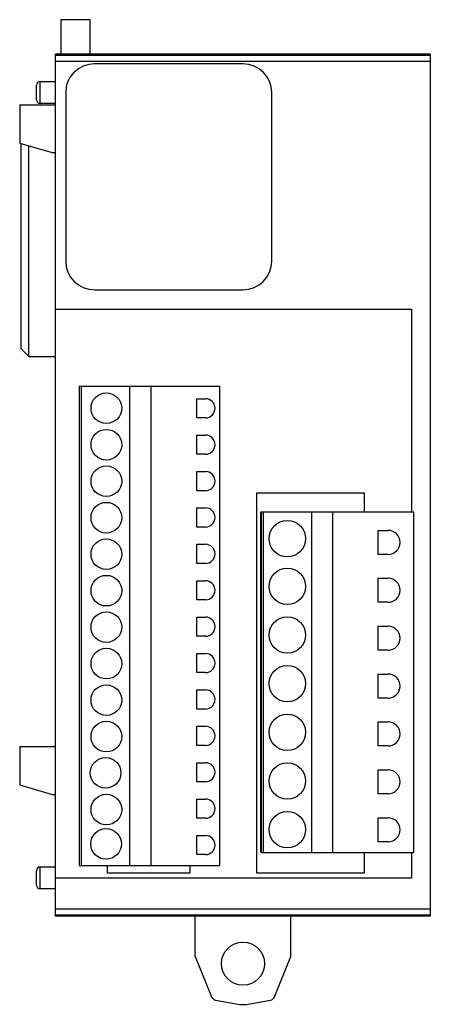
# Model space of a CAD drawing. Units: millimetres. Extents: x 22 to 65, y 9 to 111.
import ezdxf

# ---------------------------------------------------------------- set-up
doc = ezdxf.new("R2010")
doc.units = ezdxf.units.MM
doc.header["$LTSCALE"] = 7.877334
doc.layers.get('0').update_dxf_attribs({"linetype": 'CONTINUOUS'})

msp = doc.modelspace()

# ---------------------------------------------------------------- linework, layer by layer
at = {"color": 7, "linetype": 'CONTINUOUS'}
for p, q in [((26.71, 111.45), (26.71, 107.85)), ((29.71, 111.45), (26.71, 111.45)), ((29.71, 111.45), (29.71, 107.85)), ((26.16, 17.85), (26.16, 107.85)), ((65.26, 107.85), (26.16, 107.85)), ((65.26, 107.72), (26.16, 107.72)), ((26.16, 107.12), (65.26, 107.12)), ((65.26, 107.85), (65.26, 17.85)), ((45.71, 106.85), (30.21, 106.85)), ((24.56, 102.7), (24.56, 105)), ((24.56, 105), (26.16, 105)), ((24.16, 103.1), (24.16, 104.6)), ((27.21, 103.85), (27.21, 86.25)), ((48.71, 86.25), (48.71, 103.85)), ((22.41, 102.57), (22.41, 98.57)), ((22.41, 102.57), (26.16, 102.57)), ((26.16, 102.7), (24.56, 102.7)), ((22.41, 98.57), (25.81, 97.57)), ((22.56, 77.1), (22.56, 98.53)), ((23.36, 76.3), (23.36, 98.29)), ((25.81, 97.57), (26.16, 97.57)), ((30.21, 83.25), (45.71, 83.25)), ((26.16, 81.22), (63.28, 81.22)), ((63.28, 81.22), (63.28, 60.07)), ((23.36, 76.3), (22.56, 77.1)), ((23.36, 76.3), (26.16, 76.3)), ((28.61, 73.19), (28.61, 23.15)), ((28.61, 73.19), (43.25, 73.19)), ((28.86, 23.15), (28.86, 73.19)), ((33.91, 23.15), (33.91, 73.19)), ((36.11, 23.15), (36.11, 73.19)), ((43.25, 73.19), (43.25, 23.15)), ((40.9, 69.88), (40.9, 71.88)), ((40.9, 71.88), (41.79, 71.88)), ((41.79, 69.88), (40.9, 69.88)), ((40.9, 66.08), (40.9, 68.08)), ((40.9, 68.08), (41.79, 68.08)), ((41.79, 66.08), (40.9, 66.08)), ((40.9, 62.28), (40.9, 64.28)), ((40.9, 64.28), (41.79, 64.28)), ((41.79, 62.28), (40.9, 62.28)), ((47.16, 22.35), (47.16, 62.05)), ((47.16, 62.05), (58.36, 62.05)), ((58.36, 62.05), (58.36, 60.07)), ((40.9, 58.48), (40.9, 60.48)), ((40.9, 60.48), (41.79, 60.48)), ((47.58, 24.51), (47.58, 60.07)), ((47.59, 60.07), (63.5, 60.07)), ((47.59, 60.07), (47.59, 24.51)), ((47.84, 24.51), (47.84, 60.07)), ((52.89, 24.51), (52.89, 60.07)), ((55.09, 24.51), (55.09, 60.07)), ((63.5, 60.07), (63.5, 24.51)), ((41.79, 58.48), (40.9, 58.48)), ((59.8, 58.13), (60.86, 58.13)), ((59.8, 55.63), (59.8, 58.13)), ((40.9, 56.68), (41.79, 56.68)), ((40.9, 54.68), (40.9, 56.68)), ((60.86, 55.63), (59.8, 55.63)), ((41.79, 54.68), (40.9, 54.68)), ((40.9, 52.88), (41.79, 52.88)), ((40.9, 50.88), (40.9, 52.88)), ((59.8, 53.13), (60.86, 53.13)), ((59.8, 50.63), (59.8, 53.13)), ((41.79, 50.88), (40.9, 50.88)), ((60.86, 50.63), (59.8, 50.63)), ((40.9, 49.08), (41.79, 49.08)), ((40.9, 47.08), (40.9, 49.08)), ((59.8, 48.13), (60.86, 48.13)), ((59.8, 45.63), (59.8, 48.13)), ((41.79, 47.08), (40.9, 47.08)), ((40.9, 45.28), (41.79, 45.28)), ((40.9, 43.28), (40.9, 45.28)), ((60.86, 45.63), (59.8, 45.63)), ((41.79, 43.28), (40.9, 43.28)), ((59.8, 43.13), (60.86, 43.13)), ((59.8, 40.63), (59.8, 43.13)), ((40.9, 41.48), (41.79, 41.48)), ((40.9, 39.48), (40.9, 41.48)), ((60.86, 40.63), (59.8, 40.63)), ((41.79, 39.48), (40.9, 39.48)), ((59.8, 38.13), (60.86, 38.13)), ((59.8, 35.63), (59.8, 38.13)), ((40.9, 37.68), (41.79, 37.68)), ((40.9, 35.68), (40.9, 37.68)), ((22.41, 35.57), (26.16, 35.57)), ((22.41, 35.57), (22.41, 31.57)), ((41.79, 35.68), (40.9, 35.68)), ((60.86, 35.63), (59.8, 35.63)), ((40.9, 33.88), (41.79, 33.88)), ((40.9, 31.88), (40.9, 33.88)), ((59.8, 33.13), (60.86, 33.13)), ((59.8, 30.63), (59.8, 33.13)), ((41.79, 31.88), (40.9, 31.88)), ((22.41, 31.57), (25.81, 30.57)), ((25.81, 30.57), (26.16, 30.57)), ((40.9, 30.08), (41.79, 30.08)), ((40.9, 28.08), (40.9, 30.08)), ((60.86, 30.63), (59.8, 30.63)), ((41.79, 28.08), (40.9, 28.08)), ((59.8, 28.13), (60.86, 28.13)), ((59.8, 25.63), (59.8, 28.13)), ((40.9, 26.28), (41.79, 26.28)), ((40.9, 24.28), (40.9, 26.28)), ((60.86, 25.63), (59.8, 25.63)), ((41.79, 24.28), (40.9, 24.28)), ((47.59, 24.51), (63.5, 24.51)), ((58.36, 24.51), (58.36, 22.35)), ((63.28, 24.51), (63.28, 21.84)), ((24.56, 23), (26.16, 23)), ((24.56, 20.7), (24.56, 23)), ((28.61, 23.15), (43.25, 23.15)), ((31.56, 22.35), (31.56, 23.15)), ((40.16, 23.15), (40.16, 22.35)), ((24.16, 21.1), (24.16, 22.6)), ((63.28, 21.84), (26.16, 21.84)), ((40.16, 22.35), (31.56, 22.35)), ((58.36, 22.35), (47.16, 22.35)), ((26.16, 20.7), (24.56, 20.7)), ((65.26, 18.58), (26.16, 18.58)), ((26.16, 17.98), (65.26, 17.98)), ((65.26, 17.85), (26.16, 17.85)), ((40.71, 13.65), (40.71, 17.85)), ((50.71, 13.65), (50.71, 17.85)), ((40.71, 13.65), (42.41, 9.45)), ((49.01, 9.45), (50.71, 13.65)), ((42.86, 9.09), (45.33, 8.65)), ((45.33, 8.65), (46.09, 8.65)), ((46.09, 8.65), (48.56, 9.09))]:
    msp.add_line(p, q, dxfattribs=at)
for centre, radius in [((31.45, 70.89), 1.6), ((31.45, 67.08), 1.6), ((31.45, 63.27), 1.6), ((31.45, 59.46), 1.6), ((50.33, 57.27), 1.9), ((31.45, 55.65), 1.6), ((50.33, 52.29), 1.9), ((31.45, 51.84), 1.6), ((31.45, 48.03), 1.6), ((50.33, 47.21), 1.9), ((31.45, 44.22), 1.6), ((50.33, 42.13), 1.9), ((31.45, 40.41), 1.6), ((31.45, 36.6), 1.6), ((50.33, 37.05), 1.9), ((31.37, 32.82), 1.6), ((50.33, 31.97), 1.9), ((31.45, 28.98), 1.6), ((50.33, 26.89), 1.9), ((31.42, 25.4), 1.6), ((45.71, 12.9), 2.25)]:
    msp.add_circle(centre, radius, dxfattribs=at)
for centre, radius, start, end in [((30.21, 103.85), 3, 90, 180), ((45.71, 103.85), 3, 0, 90), ((24.56, 104.6), 0.4, 90, 180), ((24.56, 103.1), 0.4, 180, 270), ((30.21, 86.25), 3, 180, 270), ((45.71, 86.25), 3, 270, 360), ((41.79, 70.88), 1, 270, 90), ((41.79, 67.08), 1, 270, 90), ((41.79, 63.28), 1, 270, 90), ((41.79, 59.48), 1, 270, 90), ((60.86, 56.88), 1.25, 270, 90), ((41.79, 55.68), 1, 270, 90), ((41.79, 51.88), 1, 270, 90), ((60.86, 51.88), 1.25, 270, 90), ((41.79, 48.08), 1, 270, 90), ((60.86, 46.88), 1.25, 270, 90), ((41.79, 44.28), 1, 270, 90), ((60.86, 41.88), 1.25, 270, 90), ((41.79, 40.48), 1, 270, 90), ((60.86, 36.88), 1.25, 270, 90), ((41.79, 36.68), 1, 270, 90), ((41.79, 32.88), 1, 270, 90), ((60.86, 31.88), 1.25, 270, 90), ((41.79, 29.08), 1, 270, 90), ((60.86, 26.88), 1.25, 270, 90), ((41.79, 25.28), 1, 270, 90), ((24.56, 22.6), 0.4, 90, 180), ((24.56, 21.1), 0.4, 180, 270), ((42.96, 9.68), 0.6, 202, 260), ((48.46, 9.68), 0.6, 280, 338)]:
    msp.add_arc(centre, radius, start, end, dxfattribs=at)

doc.saveas('drawing.dxf')
